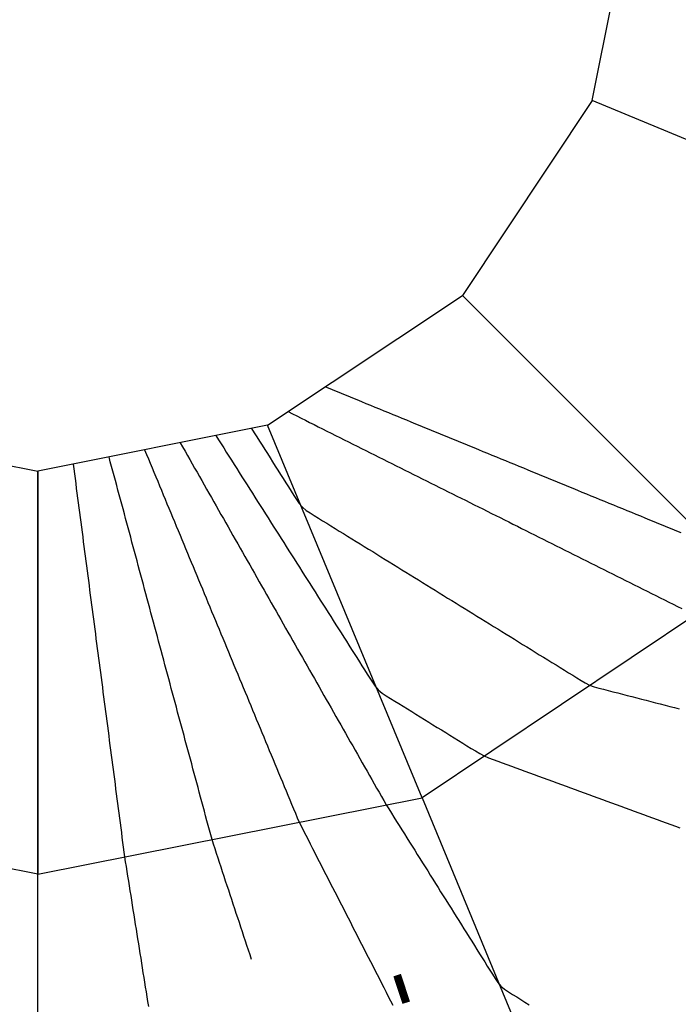
# Model space of a CAD drawing. Extents: x 255 to 364, y -222 to 21.
# Drawn here: x 301 to 303, y -17 to -15 of the extents above; entities that cross this region are included whole.
import ezdxf

# ---------------------------------------------------------------- set-up
doc = ezdxf.new("R2010")
doc.units = 0
doc.header["$MEASUREMENT"] = 0
doc.layers.get('0').update_dxf_attribs({"linetype": 'CONTINUOUS'})
doc.styles.add('BIGFONT', font='txt', dxfattribs={"width": 0.9, "height": 1})

msp = doc.modelspace()

# ---------------------------------------------------------------- linework, layer by layer
at = {"color": 7, "linetype": 'Continuous'}
for p, q in [((302.6714, -14.7281), (302.7664, -14.2531)), ((302.6714, -14.7281), (302.4031, -15.1314)), ((303.4414, -15.0464), (302.6714, -14.7281)), ((301.9997, -15.3998), (302.4031, -15.1314)), ((302.4031, -15.1314), (302.9914, -15.7198)), ((302.1196, -15.32), (302.1289, -15.3238)), ((302.1289, -15.3238), (302.1382, -15.3276)), ((302.1382, -15.3276), (302.1475, -15.3315)), ((302.1475, -15.3315), (302.1568, -15.3353)), ((302.1568, -15.3353), (302.1661, -15.3391)), ((302.1661, -15.3391), (302.1755, -15.3429)), ((302.1755, -15.3429), (302.1848, -15.3467)), ((302.1848, -15.3467), (302.1941, -15.3506)), ((302.1941, -15.3506), (302.2034, -15.3544)), ((302.2034, -15.3544), (302.2127, -15.3582)), ((302.2127, -15.3582), (302.222, -15.362)), ((302.222, -15.362), (302.2313, -15.3658)), ((302.2313, -15.3658), (302.2406, -15.3696)), ((302.2406, -15.3696), (302.2499, -15.3735)), ((302.0422, -15.3715), (302.0511, -15.376)), ((302.0511, -15.376), (302.0601, -15.3805)), ((302.0601, -15.3805), (302.069, -15.3849)), ((302.069, -15.3849), (302.078, -15.3894)), ((302.078, -15.3894), (302.0869, -15.3939)), ((302.2499, -15.3735), (302.2592, -15.3773)), ((302.2592, -15.3773), (302.2685, -15.3811)), ((302.2685, -15.3811), (302.2778, -15.3849)), ((302.2778, -15.3849), (302.2871, -15.3887)), ((302.2871, -15.3887), (302.2964, -15.3926)), ((301.0497, -15.3998), (301.5247, -15.4948)), ((301.9997, -15.3998), (301.5247, -15.4948)), ((301.9664, -15.4064), (301.9719, -15.415)), ((302.3197, -16.1698), (301.9997, -15.3998)), ((302.0869, -15.3939), (302.0959, -15.3984)), ((302.0959, -15.3984), (302.1048, -15.4028)), ((302.1048, -15.4028), (302.1138, -15.4073)), ((302.1138, -15.4073), (302.1227, -15.4118)), ((302.1227, -15.4118), (302.1317, -15.4163)), ((302.2964, -15.3926), (302.3058, -15.3964)), ((302.3058, -15.3964), (302.3151, -15.4002)), ((302.3151, -15.4002), (302.3244, -15.404)), ((302.3244, -15.404), (302.3337, -15.4078)), ((302.3337, -15.4078), (302.343, -15.4116)), ((302.343, -15.4116), (302.3523, -15.4155)), ((301.8928, -15.4211), (301.8982, -15.4296)), ((301.8982, -15.4296), (301.9036, -15.4381)), ((301.9719, -15.415), (301.9774, -15.4237)), ((301.9774, -15.4237), (301.9829, -15.4323)), ((301.9829, -15.4323), (301.9884, -15.441)), ((302.1317, -15.4163), (302.1406, -15.4207)), ((302.1406, -15.4207), (302.1496, -15.4252)), ((302.1496, -15.4252), (302.1585, -15.4297)), ((302.1585, -15.4297), (302.1675, -15.4341)), ((302.3523, -15.4155), (302.3616, -15.4193)), ((302.3616, -15.4193), (302.3709, -15.4231)), ((302.3709, -15.4231), (302.3802, -15.4269)), ((302.3802, -15.4269), (302.3895, -15.4307)), ((302.3895, -15.4307), (302.3988, -15.4346)), ((301.7455, -15.4506), (301.7494, -15.4599)), ((301.8192, -15.4359), (301.8241, -15.4446)), ((301.8241, -15.4446), (301.8291, -15.4533)), ((301.9036, -15.4381), (301.909, -15.4466)), ((301.909, -15.4466), (301.9144, -15.4551)), ((301.9884, -15.441), (301.9939, -15.4496)), ((301.9939, -15.4496), (301.9994, -15.4582)), ((302.1675, -15.4341), (302.1764, -15.4386)), ((302.1764, -15.4386), (302.1854, -15.4431)), ((302.1854, -15.4431), (302.1943, -15.4476)), ((302.1943, -15.4476), (302.2033, -15.452)), ((302.2033, -15.452), (302.2122, -15.4565)), ((302.3988, -15.4346), (302.4081, -15.4384)), ((302.4081, -15.4384), (302.4174, -15.4422)), ((302.4174, -15.4422), (302.4267, -15.446)), ((302.4267, -15.446), (302.4361, -15.4498)), ((302.4361, -15.4498), (302.4454, -15.4537)), ((301.6745, -15.4751), (301.6719, -15.4653)), ((301.7494, -15.4599), (301.7532, -15.4691)), ((301.7532, -15.4691), (301.7571, -15.4784)), ((301.8291, -15.4533), (301.834, -15.462)), ((301.834, -15.462), (301.839, -15.4707)), ((301.839, -15.4707), (301.844, -15.4794)), ((301.9144, -15.4551), (301.9198, -15.4636)), ((301.9198, -15.4636), (301.9252, -15.4721)), ((301.9252, -15.4721), (301.9306, -15.4806)), ((301.9994, -15.4582), (302.0049, -15.4669)), ((302.0049, -15.4669), (302.0103, -15.4755)), ((302.2122, -15.4565), (302.2212, -15.461)), ((302.2212, -15.461), (302.2301, -15.4655)), ((302.2301, -15.4655), (302.2391, -15.4699)), ((302.2391, -15.4699), (302.248, -15.4744)), ((302.4454, -15.4537), (302.4547, -15.4575)), ((302.4547, -15.4575), (302.464, -15.4613)), ((302.464, -15.4613), (302.4733, -15.4651)), ((302.4733, -15.4651), (302.4826, -15.4689)), ((302.4826, -15.4689), (302.4919, -15.4727)), ((302.4919, -15.4727), (302.5012, -15.4766)), ((301.5996, -15.4901), (301.5983, -15.48)), ((301.6009, -15.5001), (301.5996, -15.4901)), ((301.6772, -15.4849), (301.6745, -15.4751)), ((301.6798, -15.4946), (301.6772, -15.4849)), ((301.7571, -15.4784), (301.7609, -15.4877)), ((301.7609, -15.4877), (301.7648, -15.497)), ((301.844, -15.4794), (301.8489, -15.4881)), ((301.8489, -15.4881), (301.8539, -15.4968)), ((301.9306, -15.4806), (301.936, -15.4891)), ((301.936, -15.4891), (301.9414, -15.4976)), ((302.0103, -15.4755), (302.0158, -15.4841)), ((302.0158, -15.4841), (302.0213, -15.4928)), ((302.0213, -15.4928), (302.0268, -15.5014)), ((302.248, -15.4744), (302.257, -15.4789)), ((302.257, -15.4789), (302.2659, -15.4834)), ((302.2659, -15.4834), (302.2749, -15.4878)), ((302.2749, -15.4878), (302.2838, -15.4923)), ((302.2838, -15.4923), (302.2928, -15.4968)), ((302.5012, -15.4766), (302.5105, -15.4804)), ((302.5105, -15.4804), (302.5198, -15.4842)), ((302.5198, -15.4842), (302.5291, -15.488)), ((302.5291, -15.488), (302.5384, -15.4918)), ((302.5384, -15.4918), (302.5477, -15.4957)), ((301.5246, -15.5048), (301.5246, -15.4947)), ((301.5246, -15.5148), (301.5246, -15.5048)), ((301.5247, -15.4948), (301.5247, -16.3281)), ((301.6022, -15.5101), (301.6009, -15.5001)), ((301.6035, -15.5202), (301.6022, -15.5101)), ((301.6824, -15.5044), (301.6798, -15.4946)), ((301.6851, -15.5141), (301.6824, -15.5044)), ((301.7648, -15.497), (301.7686, -15.5062)), ((301.7686, -15.5062), (301.7725, -15.5155)), ((301.8539, -15.4968), (301.8588, -15.5055)), ((301.8588, -15.5055), (301.8638, -15.5142)), ((301.9414, -15.4976), (301.9468, -15.5061)), ((301.9468, -15.5061), (301.9522, -15.5146)), ((302.0268, -15.5014), (302.0323, -15.51)), ((302.0323, -15.51), (302.0378, -15.5187)), ((302.2928, -15.4968), (302.3017, -15.5012)), ((302.3017, -15.5012), (302.3107, -15.5057)), ((302.3107, -15.5057), (302.3197, -15.5102)), ((302.3197, -15.5102), (302.3286, -15.5147)), ((302.5477, -15.4957), (302.5571, -15.4995)), ((302.5571, -15.4995), (302.5664, -15.5033)), ((302.5664, -15.5033), (302.5757, -15.5071)), ((302.5757, -15.5071), (302.585, -15.5109)), ((302.585, -15.5109), (302.5943, -15.5147)), ((301.5246, -15.5249), (301.5246, -15.5148)), ((301.5246, -15.5349), (301.5246, -15.5249)), ((301.6048, -15.5302), (301.6035, -15.5202)), ((301.6062, -15.5402), (301.6048, -15.5302)), ((301.6877, -15.5239), (301.6851, -15.5141)), ((301.6903, -15.5337), (301.6877, -15.5239)), ((301.6929, -15.5434), (301.6903, -15.5337)), ((301.7725, -15.5155), (301.7763, -15.5248)), ((301.7763, -15.5248), (301.7802, -15.5341)), ((301.7802, -15.5341), (301.784, -15.5433)), ((301.8638, -15.5142), (301.8687, -15.5229)), ((301.8687, -15.5229), (301.8737, -15.5316)), ((301.8737, -15.5316), (301.8786, -15.5403)), ((301.9522, -15.5146), (301.9576, -15.5231)), ((301.9576, -15.5231), (301.963, -15.5316)), ((301.963, -15.5316), (301.9684, -15.5401)), ((302.0378, -15.5187), (302.0433, -15.5273)), ((302.0433, -15.5273), (302.0487, -15.5359)), ((302.3286, -15.5147), (302.3376, -15.5191)), ((302.3376, -15.5191), (302.3465, -15.5236)), ((302.3465, -15.5236), (302.3555, -15.5281)), ((302.3555, -15.5281), (302.3644, -15.5326)), ((302.3644, -15.5326), (302.3734, -15.537)), ((302.5943, -15.5147), (302.6036, -15.5186)), ((302.6036, -15.5186), (302.6129, -15.5224)), ((302.6129, -15.5224), (302.6222, -15.5262)), ((302.6222, -15.5262), (302.6315, -15.53)), ((302.6315, -15.53), (302.6408, -15.5338)), ((302.6408, -15.5338), (302.6501, -15.5377)), ((301.5246, -15.5449), (301.5246, -15.5349)), ((301.5246, -15.555), (301.5246, -15.5449)), ((301.6075, -15.5502), (301.6062, -15.5402)), ((301.6088, -15.5603), (301.6075, -15.5502)), ((301.6956, -15.5532), (301.6929, -15.5434)), ((301.6982, -15.563), (301.6956, -15.5532)), ((301.784, -15.5433), (301.7879, -15.5526)), ((301.7879, -15.5526), (301.7917, -15.5619)), ((301.8786, -15.5403), (301.8836, -15.549)), ((301.8836, -15.549), (301.8885, -15.5578)), ((301.9684, -15.5401), (301.9738, -15.5486)), ((301.9738, -15.5486), (301.9792, -15.5571)), ((302.0487, -15.5359), (302.0542, -15.5446)), ((302.0542, -15.5446), (302.0597, -15.5532)), ((302.0597, -15.5532), (302.0654, -15.5616)), ((302.3734, -15.537), (302.3823, -15.5415)), ((302.3823, -15.5415), (302.3913, -15.546)), ((302.3913, -15.546), (302.4002, -15.5505)), ((302.4002, -15.5505), (302.4092, -15.5549)), ((302.6501, -15.5377), (302.6594, -15.5415)), ((302.6594, -15.5415), (302.6687, -15.5453)), ((302.6687, -15.5453), (302.678, -15.5491)), ((302.678, -15.5491), (302.6874, -15.5529)), ((302.6874, -15.5529), (302.6967, -15.5568)), ((301.5246, -15.565), (301.5246, -15.555)), ((301.5246, -15.5751), (301.5246, -15.565)), ((301.6101, -15.5703), (301.6088, -15.5603)), ((301.6114, -15.5803), (301.6101, -15.5703)), ((301.7008, -15.5727), (301.6982, -15.563)), ((301.7035, -15.5825), (301.7008, -15.5727)), ((301.7917, -15.5619), (301.7956, -15.5712)), ((301.7956, -15.5712), (301.7994, -15.5805)), ((301.8885, -15.5578), (301.8935, -15.5665)), ((301.8935, -15.5665), (301.8985, -15.5752)), ((301.9792, -15.5571), (301.9846, -15.5656)), ((301.9846, -15.5656), (301.99, -15.5741)), ((301.99, -15.5741), (301.9954, -15.5826)), ((302.0654, -15.5616), (302.0719, -15.5692)), ((302.0719, -15.5692), (302.0795, -15.5756)), ((302.4092, -15.5549), (302.4181, -15.5594)), ((302.4181, -15.5594), (302.4271, -15.5639)), ((302.4271, -15.5639), (302.436, -15.5683)), ((302.436, -15.5683), (302.445, -15.5728)), ((302.445, -15.5728), (302.4539, -15.5773)), ((302.6967, -15.5568), (302.706, -15.5606)), ((302.706, -15.5606), (302.7153, -15.5644)), ((302.7153, -15.5644), (302.7246, -15.5682)), ((302.7246, -15.5682), (302.7339, -15.572)), ((302.7339, -15.572), (302.7432, -15.5758)), ((301.5246, -15.5851), (301.5246, -15.5751)), ((301.5246, -15.5951), (301.5246, -15.5851)), ((301.5246, -15.6052), (301.5246, -15.5951)), ((301.6127, -15.5903), (301.6114, -15.5803)), ((301.614, -15.6004), (301.6127, -15.5903)), ((301.7061, -15.5923), (301.7035, -15.5825)), ((301.7087, -15.602), (301.7061, -15.5923)), ((301.7994, -15.5805), (301.8033, -15.5897)), ((301.8033, -15.5897), (301.8071, -15.599)), ((301.8985, -15.5752), (301.9034, -15.5839)), ((301.9034, -15.5839), (301.9084, -15.5926)), ((301.9084, -15.5926), (301.9133, -15.6013)), ((301.9954, -15.5826), (302.0008, -15.5911)), ((302.0008, -15.5911), (302.0062, -15.5996)), ((302.0795, -15.5756), (302.0879, -15.5811)), ((302.0879, -15.5811), (302.0965, -15.5865)), ((302.0965, -15.5865), (302.1052, -15.5918)), ((302.1052, -15.5918), (302.1138, -15.5971)), ((302.4539, -15.5773), (302.4629, -15.5818)), ((302.4629, -15.5818), (302.4718, -15.5862)), ((302.4718, -15.5862), (302.4808, -15.5907)), ((302.4808, -15.5907), (302.4897, -15.5952)), ((302.4897, -15.5952), (302.4987, -15.5997)), ((302.7432, -15.5758), (302.7525, -15.5797)), ((302.7525, -15.5797), (302.7618, -15.5835)), ((302.7618, -15.5835), (302.7711, -15.5873)), ((302.7711, -15.5873), (302.7804, -15.5911)), ((302.7804, -15.5911), (302.7897, -15.5949)), ((302.7897, -15.5949), (302.799, -15.5988)), ((301.5246, -15.6152), (301.5246, -15.6052)), ((301.5246, -15.6253), (301.5246, -15.6152)), ((301.6153, -15.6104), (301.614, -15.6004)), ((301.6167, -15.6204), (301.6153, -15.6104)), ((301.7113, -15.6118), (301.7087, -15.602)), ((301.714, -15.6216), (301.7113, -15.6118)), ((301.8071, -15.599), (301.811, -15.6083)), ((301.811, -15.6083), (301.8148, -15.6176)), ((301.9133, -15.6013), (301.9183, -15.61)), ((301.9183, -15.61), (301.9232, -15.6187)), ((302.0062, -15.5996), (302.0116, -15.6081)), ((302.0116, -15.6081), (302.017, -15.6166)), ((302.1138, -15.5971), (302.1224, -15.6024)), ((302.1224, -15.6024), (302.131, -15.6078)), ((302.131, -15.6078), (302.1397, -15.6131)), ((302.1397, -15.6131), (302.1483, -15.6184)), ((302.4987, -15.5997), (302.5076, -15.6041)), ((302.5076, -15.6041), (302.5166, -15.6086)), ((302.5166, -15.6086), (302.5255, -15.6131)), ((302.5255, -15.6131), (302.5345, -15.6175)), ((302.799, -15.5988), (302.8084, -15.6026)), ((302.8084, -15.6026), (302.8177, -15.6064)), ((302.8177, -15.6064), (302.827, -15.6102)), ((302.827, -15.6102), (302.8363, -15.614)), ((302.8363, -15.614), (302.8456, -15.6178)), ((301.5246, -15.6353), (301.5246, -15.6253)), ((301.5246, -15.6453), (301.5246, -15.6353)), ((301.618, -15.6305), (301.6167, -15.6204)), ((301.6193, -15.6405), (301.618, -15.6305)), ((301.7166, -15.6313), (301.714, -15.6216)), ((301.7192, -15.6411), (301.7166, -15.6313)), ((301.8148, -15.6176), (301.8187, -15.6268)), ((301.8187, -15.6268), (301.8225, -15.6361)), ((301.9232, -15.6187), (301.9282, -15.6274)), ((301.9282, -15.6274), (301.9331, -15.6361)), ((302.017, -15.6166), (302.0224, -15.6251)), ((302.0224, -15.6251), (302.0278, -15.6336)), ((302.0278, -15.6336), (302.0332, -15.6421)), ((302.1483, -15.6184), (302.1569, -15.6237)), ((302.1569, -15.6237), (302.1655, -15.6291)), ((302.1655, -15.6291), (302.1741, -15.6344)), ((302.1741, -15.6344), (302.1828, -15.6397)), ((302.5345, -15.6175), (302.5434, -15.622)), ((302.5434, -15.622), (302.5524, -15.6265)), ((302.5524, -15.6265), (302.5613, -15.631)), ((302.5613, -15.631), (302.5703, -15.6354)), ((302.5703, -15.6354), (302.5792, -15.6399)), ((302.8456, -15.6178), (302.8549, -15.6217)), ((301.5246, -15.6554), (301.5246, -15.6453)), ((301.5246, -15.6654), (301.5246, -15.6554)), ((301.6206, -15.6505), (301.6193, -15.6405)), ((301.6219, -15.6605), (301.6206, -15.6505)), ((301.7219, -15.6509), (301.7192, -15.6411)), ((301.7245, -15.6606), (301.7219, -15.6509)), ((301.8225, -15.6361), (301.8264, -15.6454)), ((301.8264, -15.6454), (301.8302, -15.6547)), ((301.8302, -15.6547), (301.8341, -15.6639)), ((301.9331, -15.6361), (301.9381, -15.6448)), ((301.9381, -15.6448), (301.943, -15.6535)), ((301.943, -15.6535), (301.948, -15.6622)), ((302.0332, -15.6421), (302.0386, -15.6506)), ((302.0386, -15.6506), (302.044, -15.6591)), ((302.1828, -15.6397), (302.1914, -15.645)), ((302.1914, -15.645), (302.2, -15.6504)), ((302.2, -15.6504), (302.2086, -15.6557)), ((302.2086, -15.6557), (302.2173, -15.661)), ((302.5792, -15.6399), (302.5882, -15.6444)), ((302.5882, -15.6444), (302.5971, -15.6489)), ((302.5971, -15.6489), (302.6061, -15.6533)), ((302.6061, -15.6533), (302.615, -15.6578)), ((301.5246, -15.6754), (301.5246, -15.6654)), ((301.5246, -15.6855), (301.5246, -15.6754)), ((301.6232, -15.6706), (301.6219, -15.6605)), ((301.6245, -15.6806), (301.6232, -15.6706)), ((301.7271, -15.6704), (301.7245, -15.6606)), ((301.7297, -15.6802), (301.7271, -15.6704)), ((301.8341, -15.6639), (301.8379, -15.6732)), ((301.8379, -15.6732), (301.8418, -15.6825)), ((301.948, -15.6622), (301.9529, -15.6709)), ((301.9529, -15.6709), (301.9579, -15.6796)), ((302.044, -15.6591), (302.0494, -15.6676)), ((302.0494, -15.6676), (302.0548, -15.6761)), ((302.0548, -15.6761), (302.0602, -15.6846)), ((302.2173, -15.661), (302.2259, -15.6664)), ((302.2259, -15.6664), (302.2345, -15.6717)), ((302.2345, -15.6717), (302.2431, -15.677)), ((302.615, -15.6578), (302.624, -15.6623)), ((302.624, -15.6623), (302.6329, -15.6668)), ((302.6329, -15.6668), (302.6419, -15.6712)), ((302.6419, -15.6712), (302.6508, -15.6757)), ((302.6508, -15.6757), (302.6598, -15.6802)), ((301.5246, -15.6955), (301.5246, -15.6855)), ((301.5246, -15.7056), (301.5246, -15.6955)), ((301.6258, -15.6906), (301.6245, -15.6806)), ((301.6272, -15.7006), (301.6258, -15.6906)), ((301.7324, -15.6899), (301.7297, -15.6802)), ((301.735, -15.6997), (301.7324, -15.6899)), ((301.8418, -15.6825), (301.8456, -15.6918)), ((301.8456, -15.6918), (301.8495, -15.701)), ((301.9579, -15.6796), (301.9629, -15.6883)), ((301.9629, -15.6883), (301.9678, -15.697)), ((301.9678, -15.697), (301.9728, -15.7058)), ((302.0602, -15.6846), (302.0656, -15.6931)), ((302.0656, -15.6931), (302.071, -15.7016)), ((302.2431, -15.677), (302.2517, -15.6823)), ((302.2517, -15.6823), (302.2604, -15.6877)), ((302.2604, -15.6877), (302.269, -15.693)), ((302.269, -15.693), (302.2776, -15.6983)), ((302.6598, -15.6802), (302.6687, -15.6846)), ((302.6687, -15.6846), (302.6777, -15.6891)), ((302.6777, -15.6891), (302.6866, -15.6936)), ((302.6866, -15.6936), (302.6956, -15.6981)), ((301.5246, -15.7156), (301.5246, -15.7056)), ((301.5246, -15.7256), (301.5246, -15.7156)), ((301.6285, -15.7107), (301.6272, -15.7006)), ((301.6298, -15.7207), (301.6285, -15.7107)), ((301.7376, -15.7095), (301.735, -15.6997)), ((301.7403, -15.7192), (301.7376, -15.7095)), ((301.8495, -15.701), (301.8533, -15.7103)), ((301.8533, -15.7103), (301.8572, -15.7196)), ((301.9728, -15.7058), (301.9777, -15.7145)), ((301.9777, -15.7145), (301.9827, -15.7232)), ((302.071, -15.7016), (302.0764, -15.7101)), ((302.0764, -15.7101), (302.0818, -15.7186)), ((302.2776, -15.6983), (302.2862, -15.7036)), ((302.2862, -15.7036), (302.2949, -15.709)), ((302.2949, -15.709), (302.3035, -15.7143)), ((302.3035, -15.7143), (302.3121, -15.7196)), ((302.6956, -15.6981), (302.7045, -15.7025)), ((302.7045, -15.7025), (302.7135, -15.707)), ((302.7135, -15.707), (302.7224, -15.7115)), ((302.7224, -15.7115), (302.7314, -15.716)), ((302.7314, -15.716), (302.7404, -15.7204)), ((301.5246, -15.7357), (301.5246, -15.7256)), ((301.5246, -15.7457), (301.5246, -15.7357)), ((301.6311, -15.7307), (301.6298, -15.7207)), ((301.6324, -15.7408), (301.6311, -15.7307)), ((301.7429, -15.729), (301.7403, -15.7192)), ((301.7455, -15.7388), (301.7429, -15.729)), ((301.8572, -15.7196), (301.861, -15.7289)), ((301.861, -15.7289), (301.8649, -15.7381)), ((301.9827, -15.7232), (301.9876, -15.7319)), ((301.9876, -15.7319), (301.9926, -15.7406)), ((302.0818, -15.7186), (302.0872, -15.7271)), ((302.0872, -15.7271), (302.0926, -15.7356)), ((302.0926, -15.7356), (302.098, -15.7441)), ((302.3121, -15.7196), (302.3207, -15.725)), ((302.9914, -15.7198), (302.3197, -16.1698)), ((302.3207, -15.725), (302.3293, -15.7303)), ((302.3293, -15.7303), (302.338, -15.7356)), ((302.338, -15.7356), (302.3466, -15.7409)), ((302.7404, -15.7204), (302.7493, -15.7249)), ((302.7493, -15.7249), (302.7583, -15.7294)), ((302.7583, -15.7294), (302.7672, -15.7339)), ((302.7672, -15.7339), (302.7762, -15.7383)), ((301.5246, -15.7558), (301.5246, -15.7457)), ((301.5246, -15.7658), (301.5246, -15.7558)), ((301.6337, -15.7508), (301.6324, -15.7408)), ((301.635, -15.7608), (301.6337, -15.7508)), ((301.7481, -15.7485), (301.7455, -15.7388)), ((301.7508, -15.7583), (301.7481, -15.7485)), ((301.8649, -15.7381), (301.8687, -15.7474)), ((301.8687, -15.7474), (301.8726, -15.7567)), ((301.8726, -15.7567), (301.8764, -15.766)), ((301.9926, -15.7406), (301.9975, -15.7493)), ((301.9975, -15.7493), (302.0025, -15.758)), ((302.0025, -15.758), (302.0074, -15.7667)), ((302.098, -15.7441), (302.1034, -15.7526)), ((302.1034, -15.7526), (302.1088, -15.7612)), ((302.3466, -15.7409), (302.3552, -15.7463)), ((302.3552, -15.7463), (302.3638, -15.7516)), ((302.3638, -15.7516), (302.3724, -15.7569)), ((302.3724, -15.7569), (302.3811, -15.7622)), ((302.7762, -15.7383), (302.7851, -15.7428)), ((302.7851, -15.7428), (302.7941, -15.7473)), ((302.7941, -15.7473), (302.803, -15.7517)), ((302.803, -15.7517), (302.812, -15.7562)), ((302.812, -15.7562), (302.8209, -15.7607)), ((301.5245, -15.7859), (301.5246, -15.7758)), ((301.5246, -15.7758), (301.5246, -15.7658)), ((301.6363, -15.7708), (301.635, -15.7608)), ((301.6377, -15.7809), (301.6363, -15.7708)), ((301.7534, -15.7681), (301.7508, -15.7583)), ((301.756, -15.7778), (301.7534, -15.7681)), ((301.7586, -15.7876), (301.756, -15.7778)), ((301.8764, -15.766), (301.8803, -15.7752)), ((301.8803, -15.7752), (301.8841, -15.7845)), ((302.0074, -15.7667), (302.0124, -15.7754)), ((302.0124, -15.7754), (302.0174, -15.7841)), ((302.1088, -15.7612), (302.1142, -15.7697)), ((302.1142, -15.7697), (302.1196, -15.7782)), ((302.1196, -15.7782), (302.125, -15.7867)), ((302.3811, -15.7622), (302.3897, -15.7676)), ((302.3897, -15.7676), (302.3983, -15.7729)), ((302.3983, -15.7729), (302.4069, -15.7782)), ((302.4069, -15.7782), (302.4156, -15.7836)), ((302.8209, -15.7607), (302.8299, -15.7652)), ((302.8299, -15.7652), (302.8388, -15.7696)), ((302.8388, -15.7696), (302.8478, -15.7741)), ((302.8478, -15.7741), (302.8567, -15.7786)), ((301.5245, -15.7959), (301.5245, -15.7859)), ((301.5245, -15.806), (301.5245, -15.7959)), ((301.639, -15.7909), (301.6377, -15.7809)), ((301.6403, -15.8009), (301.639, -15.7909)), ((301.7613, -15.7974), (301.7586, -15.7876)), ((301.7639, -15.8071), (301.7613, -15.7974)), ((301.8841, -15.7845), (301.888, -15.7938)), ((301.888, -15.7938), (301.8918, -15.8031)), ((302.0174, -15.7841), (302.0223, -15.7928)), ((302.0223, -15.7928), (302.0273, -15.8015)), ((302.125, -15.7867), (302.1304, -15.7952)), ((302.1304, -15.7952), (302.1358, -15.8037)), ((302.4156, -15.7836), (302.4242, -15.7889)), ((302.4242, -15.7889), (302.4328, -15.7942)), ((302.4328, -15.7942), (302.4414, -15.7995)), ((301.5245, -15.816), (301.5245, -15.806)), ((301.5245, -15.826), (301.5245, -15.816)), ((301.6416, -15.811), (301.6403, -15.8009)), ((301.6429, -15.821), (301.6416, -15.811)), ((301.7665, -15.8169), (301.7639, -15.8071)), ((301.7692, -15.8267), (301.7665, -15.8169)), ((301.8918, -15.8031), (301.8957, -15.8123)), ((301.8957, -15.8123), (301.8995, -15.8216)), ((302.0273, -15.8015), (302.0322, -15.8102)), ((302.0322, -15.8102), (302.0372, -15.8189)), ((302.0372, -15.8189), (302.0421, -15.8276)), ((302.1358, -15.8037), (302.1412, -15.8122)), ((302.1412, -15.8122), (302.1466, -15.8207)), ((302.4414, -15.7995), (302.45, -15.8049)), ((302.45, -15.8049), (302.4587, -15.8102)), ((302.4587, -15.8102), (302.4673, -15.8155)), ((302.4673, -15.8155), (302.4759, -15.8208)), ((301.5245, -15.8361), (301.5245, -15.826)), ((301.5245, -15.8461), (301.5245, -15.8361)), ((301.6442, -15.831), (301.6429, -15.821)), ((301.6455, -15.841), (301.6442, -15.831)), ((301.7718, -15.8364), (301.7692, -15.8267)), ((301.7744, -15.8462), (301.7718, -15.8364)), ((301.8995, -15.8216), (301.9034, -15.8309)), ((301.9034, -15.8309), (301.9072, -15.8402)), ((302.0421, -15.8276), (302.0471, -15.8363)), ((302.0471, -15.8363), (302.052, -15.8451)), ((302.1466, -15.8207), (302.152, -15.8292)), ((302.152, -15.8292), (302.1574, -15.8377)), ((302.1574, -15.8377), (302.1628, -15.8462)), ((302.4759, -15.8208), (302.4845, -15.8262)), ((302.4845, -15.8262), (302.4932, -15.8315)), ((302.4932, -15.8315), (302.5018, -15.8368)), ((302.5018, -15.8368), (302.5104, -15.8422)), ((301.5245, -15.8562), (301.5245, -15.8461)), ((301.5245, -15.8662), (301.5245, -15.8562)), ((301.6468, -15.8511), (301.6455, -15.841)), ((301.6482, -15.8611), (301.6468, -15.8511)), ((301.777, -15.856), (301.7744, -15.8462)), ((301.7797, -15.8657), (301.777, -15.856)), ((301.9072, -15.8402), (301.9111, -15.8495)), ((301.9111, -15.8495), (301.9149, -15.8587)), ((301.9149, -15.8587), (301.9188, -15.868)), ((302.052, -15.8451), (302.057, -15.8538)), ((302.057, -15.8538), (302.0619, -15.8625)), ((302.1628, -15.8462), (302.1682, -15.8547)), ((302.1682, -15.8547), (302.1736, -15.8632)), ((302.5104, -15.8422), (302.519, -15.8475)), ((302.519, -15.8475), (302.5276, -15.8528)), ((302.5276, -15.8528), (302.5363, -15.8581)), ((302.5363, -15.8581), (302.5449, -15.8635)), ((301.5245, -15.8762), (301.5245, -15.8662)), ((301.5245, -15.8863), (301.5245, -15.8762)), ((301.6495, -15.8711), (301.6482, -15.8611)), ((301.6508, -15.8811), (301.6495, -15.8711)), ((301.7823, -15.8755), (301.7797, -15.8657)), ((301.7849, -15.8853), (301.7823, -15.8755)), ((301.9188, -15.868), (301.9226, -15.8773)), ((301.9226, -15.8773), (301.9265, -15.8866)), ((302.0619, -15.8625), (302.0669, -15.8712)), ((302.0669, -15.8712), (302.0719, -15.8799)), ((302.0719, -15.8799), (302.0768, -15.8886)), ((302.1736, -15.8632), (302.179, -15.8717)), ((302.179, -15.8717), (302.1844, -15.8802)), ((302.1844, -15.8802), (302.1898, -15.8887)), ((302.5449, -15.8635), (302.5535, -15.8688)), ((302.5535, -15.8688), (302.5621, -15.8741)), ((302.5621, -15.8741), (302.5708, -15.8794)), ((302.5708, -15.8794), (302.5794, -15.8848)), ((301.5245, -15.8963), (301.5245, -15.8863)), ((301.5245, -15.9064), (301.5245, -15.8963)), ((301.6521, -15.8912), (301.6508, -15.8811)), ((301.6534, -15.9012), (301.6521, -15.8912)), ((301.7876, -15.895), (301.7849, -15.8853)), ((301.7902, -15.9048), (301.7876, -15.895)), ((301.9265, -15.8866), (301.9303, -15.8958)), ((301.9303, -15.8958), (301.9342, -15.9051)), ((302.0768, -15.8886), (302.0818, -15.8973)), ((302.0818, -15.8973), (302.0867, -15.906)), ((302.1898, -15.8887), (302.1952, -15.8972)), ((302.1952, -15.8972), (302.2006, -15.9057)), ((302.5794, -15.8848), (302.588, -15.8901)), ((302.588, -15.8901), (302.5966, -15.8954)), ((302.5966, -15.8954), (302.6052, -15.9007)), ((301.5245, -15.9164), (301.5245, -15.9064)), ((301.5245, -15.9264), (301.5245, -15.9164)), ((301.6547, -15.9112), (301.6534, -15.9012)), ((301.656, -15.9213), (301.6547, -15.9112)), ((301.7928, -15.9146), (301.7902, -15.9048)), ((301.7954, -15.9243), (301.7928, -15.9146)), ((301.9342, -15.9051), (301.938, -15.9144)), ((301.938, -15.9144), (301.9419, -15.9237)), ((302.0867, -15.906), (302.0917, -15.9147)), ((302.0917, -15.9147), (302.0966, -15.9234)), ((302.2006, -15.9057), (302.206, -15.9142)), ((302.206, -15.9142), (302.2114, -15.9227)), ((302.6052, -15.9007), (302.6139, -15.9061)), ((302.6139, -15.9061), (302.6225, -15.9114)), ((302.6225, -15.9114), (302.6311, -15.9167)), ((302.6311, -15.9167), (302.6397, -15.9221)), ((301.5245, -15.9365), (301.5245, -15.9264)), ((301.5245, -15.9465), (301.5245, -15.9365)), ((301.6573, -15.9313), (301.656, -15.9213)), ((301.6587, -15.9413), (301.6573, -15.9313)), ((301.66, -15.9513), (301.6587, -15.9413)), ((301.7981, -15.9341), (301.7954, -15.9243)), ((301.8007, -15.9439), (301.7981, -15.9341)), ((301.9419, -15.9237), (301.9457, -15.9329)), ((301.9457, -15.9329), (301.9496, -15.9422)), ((302.0966, -15.9234), (302.1016, -15.9321)), ((302.1016, -15.9321), (302.1065, -15.9408)), ((302.1065, -15.9408), (302.1115, -15.9495)), ((302.2114, -15.9227), (302.2168, -15.9312)), ((302.2168, -15.9312), (302.2225, -15.9395)), ((302.2225, -15.9395), (302.2289, -15.947)), ((302.6397, -15.9221), (302.6484, -15.9274)), ((302.6484, -15.9274), (302.657, -15.9325)), ((302.657, -15.9325), (302.666, -15.937)), ((302.666, -15.937), (302.6755, -15.9404)), ((302.6755, -15.9404), (302.6852, -15.9431)), ((301.5245, -15.9566), (301.5245, -15.9465)), ((301.5245, -15.9666), (301.5245, -15.9566)), ((301.6613, -15.9614), (301.66, -15.9513)), ((301.6626, -15.9714), (301.6613, -15.9614)), ((301.8033, -15.9536), (301.8007, -15.9439)), ((301.806, -15.9634), (301.8033, -15.9536)), ((301.9496, -15.9422), (301.9534, -15.9515)), ((301.9534, -15.9515), (301.9573, -15.9608)), ((301.9573, -15.9608), (301.9611, -15.97)), ((302.1115, -15.9495), (302.1164, -15.9582)), ((302.1164, -15.9582), (302.1214, -15.9669)), ((302.2289, -15.947), (302.2367, -15.9534)), ((302.2367, -15.9534), (302.2452, -15.959)), ((302.2452, -15.959), (302.254, -15.9645)), ((302.6852, -15.9431), (302.695, -15.9456)), ((302.695, -15.9456), (302.7047, -15.9482)), ((302.7047, -15.9482), (302.7145, -15.9507)), ((302.7145, -15.9507), (302.7243, -15.9532)), ((302.7243, -15.9532), (302.7341, -15.9558)), ((302.7341, -15.9558), (302.7439, -15.9583)), ((302.7439, -15.9583), (302.7537, -15.9608)), ((302.7537, -15.9608), (302.7635, -15.9634)), ((301.5245, -15.9766), (301.5245, -15.9666)), ((301.5245, -15.9867), (301.5245, -15.9766)), ((301.6639, -15.9814), (301.6626, -15.9714)), ((301.6652, -15.9914), (301.6639, -15.9814)), ((301.8086, -15.9732), (301.806, -15.9634)), ((301.8112, -15.9829), (301.8086, -15.9732)), ((301.9611, -15.97), (301.965, -15.9793)), ((301.965, -15.9793), (301.9688, -15.9886)), ((302.1214, -15.9669), (302.1263, -15.9756)), ((302.1263, -15.9756), (302.1313, -15.9843)), ((302.254, -15.9645), (302.2628, -15.9699)), ((302.2628, -15.9699), (302.2716, -15.9753)), ((302.2716, -15.9753), (302.2804, -15.9808)), ((302.2804, -15.9808), (302.2892, -15.9862)), ((302.7635, -15.9634), (302.7733, -15.9659)), ((302.7733, -15.9659), (302.783, -15.9684)), ((302.783, -15.9684), (302.7928, -15.971)), ((302.7928, -15.971), (302.8026, -15.9735)), ((302.8026, -15.9735), (302.8124, -15.976)), ((302.8124, -15.976), (302.8222, -15.9786)), ((302.8222, -15.9786), (302.832, -15.9811)), ((302.832, -15.9811), (302.8418, -15.9836)), ((301.5245, -15.9967), (301.5245, -15.9867)), ((301.5245, -16.0068), (301.5245, -15.9967)), ((301.6665, -16.0015), (301.6652, -15.9914)), ((301.6678, -16.0115), (301.6665, -16.0015)), ((301.8138, -15.9927), (301.8112, -15.9829)), ((301.8165, -16.0025), (301.8138, -15.9927)), ((301.8191, -16.0122), (301.8165, -16.0025)), ((301.9688, -15.9886), (301.9726, -15.9979)), ((301.9726, -15.9979), (301.9765, -16.0071)), ((302.1313, -15.9843), (302.1363, -15.9931)), ((302.1363, -15.9931), (302.1412, -16.0018)), ((302.1412, -16.0018), (302.1462, -16.0105)), ((302.2892, -15.9862), (302.298, -15.9916)), ((302.298, -15.9916), (302.3068, -15.9971)), ((302.3068, -15.9971), (302.3156, -16.0025)), ((302.3156, -16.0025), (302.3244, -16.008)), ((302.8418, -15.9836), (302.8516, -15.9862)), ((301.5245, -16.0168), (301.5245, -16.0068)), ((301.5245, -16.0268), (301.5245, -16.0168)), ((301.6691, -16.0215), (301.6678, -16.0115)), ((301.6705, -16.0316), (301.6691, -16.0215)), ((301.8217, -16.022), (301.8191, -16.0122)), ((301.8244, -16.0318), (301.8217, -16.022)), ((301.9765, -16.0071), (301.9803, -16.0164)), ((301.9803, -16.0164), (301.9842, -16.0257)), ((302.1462, -16.0105), (302.1511, -16.0192)), ((302.1511, -16.0192), (302.1561, -16.0279)), ((302.3244, -16.008), (302.3332, -16.0134)), ((302.3332, -16.0134), (302.342, -16.0188)), ((302.342, -16.0188), (302.3508, -16.0243)), ((301.5245, -16.0369), (301.5245, -16.0268)), ((301.5245, -16.0469), (301.5245, -16.0369)), ((301.6718, -16.0416), (301.6705, -16.0316)), ((301.6731, -16.0516), (301.6718, -16.0416)), ((301.827, -16.0415), (301.8244, -16.0318)), ((301.8296, -16.0513), (301.827, -16.0415)), ((301.9842, -16.0257), (301.988, -16.035)), ((301.988, -16.035), (301.9919, -16.0442)), ((302.1561, -16.0279), (302.161, -16.0366)), ((302.161, -16.0366), (302.166, -16.0453)), ((302.3508, -16.0243), (302.3596, -16.0297)), ((302.3596, -16.0297), (302.3684, -16.0351)), ((302.3684, -16.0351), (302.3772, -16.0406)), ((302.3772, -16.0406), (302.386, -16.046)), ((301.5244, -16.067), (301.5245, -16.0569)), ((301.5245, -16.0569), (301.5245, -16.0469)), ((301.6744, -16.0616), (301.6731, -16.0516)), ((301.6757, -16.0717), (301.6744, -16.0616)), ((301.8322, -16.0611), (301.8296, -16.0513)), ((301.8349, -16.0708), (301.8322, -16.0611)), ((301.9919, -16.0442), (301.9957, -16.0535)), ((301.9957, -16.0535), (301.9996, -16.0628)), ((301.9996, -16.0628), (302.0034, -16.0721)), ((302.166, -16.0453), (302.1709, -16.054)), ((302.1709, -16.054), (302.1759, -16.0627)), ((302.1759, -16.0627), (302.1808, -16.0714)), ((302.386, -16.046), (302.3948, -16.0515)), ((302.3948, -16.0515), (302.4036, -16.0569)), ((302.4036, -16.0569), (302.4124, -16.0623)), ((302.4124, -16.0623), (302.4212, -16.0678)), ((301.5244, -16.077), (301.5244, -16.067)), ((301.5244, -16.0871), (301.5244, -16.077)), ((301.677, -16.0817), (301.6757, -16.0717)), ((301.6783, -16.0917), (301.677, -16.0817)), ((301.8375, -16.0806), (301.8349, -16.0708)), ((301.8401, -16.0904), (301.8375, -16.0806)), ((302.0034, -16.0721), (302.0073, -16.0813)), ((302.0073, -16.0813), (302.0111, -16.0906)), ((302.1808, -16.0714), (302.1858, -16.0801)), ((302.1858, -16.0801), (302.1908, -16.0888)), ((302.4212, -16.0678), (302.43, -16.0732)), ((302.43, -16.0732), (302.4389, -16.0785)), ((302.4389, -16.0785), (302.4479, -16.0833)), ((302.4479, -16.0833), (302.4571, -16.0874)), ((301.5244, -16.0971), (301.5244, -16.0871)), ((301.5244, -16.1071), (301.5244, -16.0971)), ((301.6796, -16.1017), (301.6783, -16.0917)), ((301.681, -16.1118), (301.6796, -16.1017)), ((301.8428, -16.1001), (301.8401, -16.0904)), ((301.8454, -16.1099), (301.8428, -16.1001)), ((302.0111, -16.0906), (302.015, -16.0999)), ((302.015, -16.0999), (302.0188, -16.1092)), ((302.1908, -16.0888), (302.1957, -16.0975)), ((302.1957, -16.0975), (302.2007, -16.1062)), ((302.4571, -16.0874), (302.4665, -16.0909)), ((302.4665, -16.0909), (302.4759, -16.0944)), ((302.4759, -16.0944), (302.4853, -16.0978)), ((302.4853, -16.0978), (302.4947, -16.1013)), ((302.4947, -16.1013), (302.5042, -16.1047)), ((301.5244, -16.1172), (301.5244, -16.1071)), ((301.5244, -16.1272), (301.5244, -16.1172)), ((301.6823, -16.1218), (301.681, -16.1118)), ((301.6836, -16.1318), (301.6823, -16.1218)), ((301.848, -16.1196), (301.8454, -16.1099)), ((301.8506, -16.1294), (301.848, -16.1196)), ((302.0188, -16.1092), (302.0227, -16.1184)), ((302.0227, -16.1184), (302.0265, -16.1277)), ((302.2007, -16.1062), (302.2056, -16.1149)), ((302.2056, -16.1149), (302.2106, -16.1236)), ((302.2106, -16.1236), (302.2155, -16.1324)), ((302.5042, -16.1047), (302.5136, -16.1081)), ((302.5136, -16.1081), (302.523, -16.1116)), ((302.523, -16.1116), (302.5324, -16.115)), ((302.5324, -16.115), (302.5419, -16.1184)), ((302.5419, -16.1184), (302.5513, -16.1219)), ((302.5513, -16.1219), (302.5607, -16.1253)), ((301.5244, -16.1373), (301.5244, -16.1272)), ((301.5244, -16.1473), (301.5244, -16.1373)), ((301.6849, -16.1419), (301.6836, -16.1318)), ((301.6862, -16.1519), (301.6849, -16.1419)), ((301.8533, -16.1392), (301.8506, -16.1294)), ((301.8559, -16.1489), (301.8533, -16.1392)), ((302.0265, -16.1277), (302.0304, -16.137)), ((302.0304, -16.137), (302.0342, -16.1463)), ((302.2155, -16.1324), (302.2205, -16.1411)), ((302.2205, -16.1411), (302.2254, -16.1498)), ((302.5607, -16.1253), (302.5701, -16.1288)), ((302.5701, -16.1288), (302.5796, -16.1322)), ((302.5796, -16.1322), (302.589, -16.1356)), ((302.589, -16.1356), (302.5984, -16.1391)), ((302.5984, -16.1391), (302.6078, -16.1425)), ((302.6078, -16.1425), (302.6173, -16.1459)), ((301.5244, -16.1573), (301.5244, -16.1473)), ((301.5244, -16.1674), (301.5244, -16.1573)), ((301.6875, -16.1619), (301.6862, -16.1519)), ((301.6888, -16.1719), (301.6875, -16.1619)), ((301.8585, -16.1587), (301.8559, -16.1489)), ((301.8612, -16.1685), (301.8585, -16.1587)), ((302.0342, -16.1463), (302.0381, -16.1556)), ((302.0381, -16.1556), (302.0419, -16.1648)), ((302.0419, -16.1648), (302.0458, -16.1741)), ((302.2254, -16.1498), (302.2304, -16.1585)), ((302.2304, -16.1585), (302.2353, -16.1672)), ((302.6173, -16.1459), (302.6267, -16.1494)), ((302.6267, -16.1494), (302.6361, -16.1528)), ((302.6361, -16.1528), (302.6455, -16.1562)), ((302.6455, -16.1562), (302.655, -16.1597)), ((302.655, -16.1597), (302.6644, -16.1631)), ((302.6644, -16.1631), (302.6738, -16.1666)), ((301.5247, -16.3281), (300.7314, -16.1698)), ((301.5244, -16.1774), (301.5244, -16.1674)), ((301.5244, -16.1875), (301.5244, -16.1774)), ((301.5247, -16.3281), (302.3197, -16.1698)), ((301.6901, -16.182), (301.6888, -16.1719)), ((301.6915, -16.192), (301.6901, -16.182)), ((301.8638, -16.1782), (301.8612, -16.1685)), ((301.8664, -16.188), (301.8638, -16.1782)), ((302.0458, -16.1741), (302.0496, -16.1834)), ((302.0496, -16.1834), (302.0535, -16.1927)), ((302.2353, -16.1672), (302.2403, -16.1759)), ((302.2403, -16.1759), (302.2454, -16.1845)), ((302.2454, -16.1845), (302.2506, -16.1931)), ((302.3197, -16.1698), (302.6381, -16.9398)), ((302.6738, -16.1666), (302.6832, -16.17)), ((302.6832, -16.17), (302.6927, -16.1734)), ((302.6927, -16.1734), (302.7021, -16.1769)), ((302.7021, -16.1769), (302.7115, -16.1803)), ((302.7115, -16.1803), (302.7209, -16.1837)), ((302.7209, -16.1837), (302.7304, -16.1872)), ((301.5244, -16.1975), (301.5244, -16.1875)), ((301.5244, -16.2075), (301.5244, -16.1975)), ((301.6928, -16.202), (301.6915, -16.192)), ((301.6941, -16.212), (301.6928, -16.202)), ((301.869, -16.1978), (301.8664, -16.188)), ((301.8717, -16.2075), (301.869, -16.1978)), ((302.0535, -16.1927), (302.0573, -16.2019)), ((302.0573, -16.2019), (302.0612, -16.2112)), ((302.2506, -16.1931), (302.256, -16.2017)), ((302.256, -16.2017), (302.2613, -16.2102)), ((302.7304, -16.1872), (302.7398, -16.1906)), ((302.7398, -16.1906), (302.7492, -16.1941)), ((302.7492, -16.1941), (302.7586, -16.1975)), ((302.7586, -16.1975), (302.7681, -16.2009)), ((302.7681, -16.2009), (302.7775, -16.2044)), ((302.7775, -16.2044), (302.7869, -16.2078)), ((301.5244, -16.2176), (301.5244, -16.2075)), ((301.5244, -16.2276), (301.5244, -16.2176)), ((301.6954, -16.2221), (301.6941, -16.212)), ((301.6967, -16.2321), (301.6954, -16.2221)), ((301.8743, -16.2173), (301.8717, -16.2075)), ((301.8769, -16.2271), (301.8743, -16.2173)), ((302.0612, -16.2112), (302.0653, -16.2204)), ((302.0653, -16.2204), (302.0697, -16.2295)), ((302.2613, -16.2102), (302.2667, -16.2188)), ((302.2667, -16.2188), (302.2721, -16.2273)), ((302.7869, -16.2078), (302.7963, -16.2112)), ((302.7963, -16.2112), (302.8058, -16.2147)), ((302.8058, -16.2147), (302.8152, -16.2181)), ((302.8152, -16.2181), (302.8246, -16.2216)), ((302.8246, -16.2216), (302.834, -16.225)), ((302.834, -16.225), (302.8435, -16.2284)), ((301.5244, -16.2377), (301.5244, -16.2276)), ((301.5244, -16.2477), (301.5244, -16.2377)), ((301.698, -16.2421), (301.6967, -16.2321)), ((301.6993, -16.2522), (301.698, -16.2421)), ((301.8795, -16.2368), (301.8769, -16.2271)), ((301.8822, -16.2466), (301.8795, -16.2368)), ((301.885, -16.2563), (301.8822, -16.2466)), ((302.0697, -16.2295), (302.0743, -16.2385)), ((302.0743, -16.2385), (302.0789, -16.2475)), ((302.2721, -16.2273), (302.2774, -16.2359)), ((302.2774, -16.2359), (302.2828, -16.2444)), ((302.2828, -16.2444), (302.2882, -16.253)), ((302.8435, -16.2284), (302.8529, -16.2319)), ((301.5244, -16.2577), (301.5244, -16.2477)), ((301.5244, -16.2678), (301.5244, -16.2577)), ((301.7006, -16.2622), (301.6993, -16.2522)), ((301.702, -16.2722), (301.7006, -16.2622)), ((301.888, -16.2659), (301.885, -16.2563)), ((301.8911, -16.2754), (301.888, -16.2659)), ((302.0789, -16.2475), (302.0835, -16.2565)), ((302.0835, -16.2565), (302.0881, -16.2655)), ((302.0881, -16.2655), (302.0927, -16.2745)), ((302.2882, -16.253), (302.2935, -16.2615)), ((302.2935, -16.2615), (302.2989, -16.2701)), ((301.5244, -16.2778), (301.5244, -16.2678)), ((301.5244, -16.2879), (301.5244, -16.2778)), ((301.7033, -16.2822), (301.702, -16.2722)), ((301.7047, -16.2922), (301.7033, -16.2822)), ((301.8943, -16.285), (301.8911, -16.2754)), ((301.8974, -16.2945), (301.8943, -16.285)), ((302.0927, -16.2745), (302.0973, -16.2835)), ((302.0973, -16.2835), (302.1019, -16.2925)), ((302.2989, -16.2701), (302.3043, -16.2786)), ((302.3043, -16.2786), (302.3096, -16.2871)), ((302.3096, -16.2871), (302.315, -16.2957)), ((301.5244, -16.2979), (301.5244, -16.2879)), ((301.5244, -16.3079), (301.5244, -16.2979)), ((301.7062, -16.3022), (301.7047, -16.2922)), ((301.7078, -16.3122), (301.7062, -16.3022)), ((301.9005, -16.3041), (301.8974, -16.2945)), ((301.9037, -16.3136), (301.9005, -16.3041)), ((302.1019, -16.2925), (302.1066, -16.3015)), ((302.1066, -16.3015), (302.1112, -16.3105)), ((302.315, -16.2957), (302.3204, -16.3042)), ((302.3204, -16.3042), (302.3257, -16.3128)), ((301.5244, -16.318), (301.5244, -16.3079)), ((301.5244, -16.328), (301.5244, -16.318)), ((301.5244, -16.3381), (301.5244, -16.328)), ((301.5247, -17.1614), (301.5247, -16.3281)), ((301.7094, -16.3222), (301.7078, -16.3122)), ((301.7109, -16.3322), (301.7094, -16.3222)), ((301.9068, -16.3231), (301.9037, -16.3136)), ((301.91, -16.3327), (301.9068, -16.3231)), ((302.1112, -16.3105), (302.1158, -16.3195)), ((302.1158, -16.3195), (302.1204, -16.3285)), ((302.3257, -16.3128), (302.3311, -16.3213)), ((302.3311, -16.3213), (302.3365, -16.3299)), ((301.5243, -16.3481), (301.5244, -16.3381)), ((301.5243, -16.3581), (301.5243, -16.3481)), ((301.7125, -16.3421), (301.7109, -16.3322)), ((301.7141, -16.3521), (301.7125, -16.3421)), ((301.9131, -16.3422), (301.91, -16.3327)), ((301.9163, -16.3517), (301.9131, -16.3422)), ((302.1204, -16.3285), (302.125, -16.3375)), ((302.125, -16.3375), (302.1296, -16.3465)), ((302.1296, -16.3465), (302.1342, -16.3555)), ((302.3365, -16.3299), (302.3418, -16.3384)), ((302.3418, -16.3384), (302.3472, -16.347)), ((302.3472, -16.347), (302.3526, -16.3555)), ((301.5243, -16.3682), (301.5243, -16.3581)), ((301.5243, -16.3782), (301.5243, -16.3682)), ((301.7157, -16.3621), (301.7141, -16.3521)), ((301.7173, -16.372), (301.7157, -16.3621)), ((301.9194, -16.3613), (301.9163, -16.3517)), ((301.9226, -16.3708), (301.9194, -16.3613)), ((302.1342, -16.3555), (302.1388, -16.3645)), ((302.1388, -16.3645), (302.1435, -16.3735)), ((302.3526, -16.3555), (302.3579, -16.3641)), ((302.3579, -16.3641), (302.3633, -16.3726)), ((301.5243, -16.3882), (301.5243, -16.3782)), ((301.5243, -16.3983), (301.5243, -16.3882)), ((301.7189, -16.382), (301.7173, -16.372)), ((301.7205, -16.392), (301.7189, -16.382)), ((301.9257, -16.3803), (301.9226, -16.3708)), ((301.9289, -16.3899), (301.9257, -16.3803)), ((302.1435, -16.3735), (302.1481, -16.3825)), ((302.1481, -16.3825), (302.1527, -16.3915)), ((302.3633, -16.3726), (302.3687, -16.3812)), ((302.3687, -16.3812), (302.374, -16.3897)), ((301.5243, -16.4083), (301.5243, -16.3983)), ((301.7221, -16.402), (301.7205, -16.392)), ((301.7237, -16.4119), (301.7221, -16.402)), ((301.932, -16.3994), (301.9289, -16.3899)), ((301.9352, -16.409), (301.932, -16.3994)), ((301.9383, -16.4185), (301.9352, -16.409)), ((302.1527, -16.3915), (302.1573, -16.4005)), ((302.1573, -16.4005), (302.1619, -16.4095)), ((302.1619, -16.4095), (302.1665, -16.4185)), ((302.374, -16.3897), (302.3794, -16.3982)), ((302.3794, -16.3982), (302.3848, -16.4068)), ((302.3848, -16.4068), (302.3901, -16.4153)), ((301.7253, -16.4219), (301.7237, -16.4119)), ((301.7268, -16.4319), (301.7253, -16.4219)), ((301.9415, -16.428), (301.9383, -16.4185)), ((301.9446, -16.4376), (301.9415, -16.428)), ((302.1665, -16.4185), (302.1711, -16.4275)), ((302.1711, -16.4275), (302.1758, -16.4365)), ((302.3901, -16.4153), (302.3955, -16.4239)), ((302.3955, -16.4239), (302.4008, -16.4324)), ((301.7284, -16.4418), (301.7268, -16.4319)), ((301.73, -16.4518), (301.7284, -16.4418)), ((301.9478, -16.4471), (301.9446, -16.4376)), ((301.9509, -16.4566), (301.9478, -16.4471)), ((302.1758, -16.4365), (302.1804, -16.4455)), ((302.1804, -16.4455), (302.185, -16.4545)), ((302.4008, -16.4324), (302.4062, -16.441)), ((302.4062, -16.441), (302.4116, -16.4495)), ((302.4116, -16.4495), (302.4169, -16.4581)), ((301.7316, -16.4618), (301.73, -16.4518)), ((301.7332, -16.4718), (301.7316, -16.4618)), ((301.9541, -16.4662), (301.9509, -16.4566)), ((301.9572, -16.4757), (301.9541, -16.4662)), ((302.185, -16.4545), (302.1896, -16.4635)), ((302.1896, -16.4635), (302.1942, -16.4726)), ((302.4169, -16.4581), (302.4223, -16.4666)), ((302.4223, -16.4666), (302.4277, -16.4752)), ((301.7348, -16.4817), (301.7332, -16.4718)), ((301.7364, -16.4917), (301.7348, -16.4817)), ((301.9604, -16.4852), (301.9572, -16.4757)), ((301.9635, -16.4948), (301.9604, -16.4852)), ((302.1942, -16.4726), (302.1988, -16.4816)), ((302.1988, -16.4816), (302.2034, -16.4906)), ((302.2034, -16.4906), (302.2081, -16.4996)), ((302.4277, -16.4752), (302.433, -16.4837)), ((302.433, -16.4837), (302.4384, -16.4923)), ((301.738, -16.5017), (301.7364, -16.4917)), ((301.7396, -16.5116), (301.738, -16.5017)), ((301.9667, -16.5043), (301.9635, -16.4948)), ((302.2081, -16.4996), (302.2127, -16.5086)), ((302.2127, -16.5086), (302.2173, -16.5176)), ((302.4384, -16.4923), (302.4438, -16.5008)), ((302.4438, -16.5008), (302.4491, -16.5093)), ((302.4491, -16.5093), (302.4545, -16.5179)), ((301.7412, -16.5216), (301.7396, -16.5116)), ((301.7427, -16.5316), (301.7412, -16.5216)), ((301.7443, -16.5416), (301.7427, -16.5316)), ((302.2173, -16.5176), (302.2219, -16.5266)), ((302.2219, -16.5266), (302.2265, -16.5356)), ((302.4545, -16.5179), (302.4599, -16.5264)), ((302.4599, -16.5264), (302.4652, -16.535)), ((301.7459, -16.5515), (301.7443, -16.5416)), ((301.7475, -16.5615), (301.7459, -16.5515)), ((302.2265, -16.5356), (302.2311, -16.5446)), ((302.2311, -16.5446), (302.2357, -16.5536)), ((302.4652, -16.535), (302.4706, -16.5435)), ((302.4706, -16.5435), (302.4762, -16.5519)), ((302.4762, -16.5519), (302.4825, -16.5594)), ((301.7491, -16.5715), (301.7475, -16.5615)), ((301.7507, -16.5814), (301.7491, -16.5715)), ((302.2357, -16.5536), (302.2403, -16.5626)), ((302.2403, -16.5626), (302.245, -16.5716)), ((302.245, -16.5716), (302.2496, -16.5806)), ((302.4825, -16.5594), (302.49, -16.5657)), ((302.49, -16.5657), (302.4984, -16.5712)), ((302.4984, -16.5712), (302.5069, -16.5765)), ((301.7523, -16.5914), (301.7507, -16.5814)), ((301.7539, -16.6014), (301.7523, -16.5914)), ((302.2496, -16.5806), (302.2542, -16.5896)), ((302.2542, -16.5896), (302.2588, -16.5986)), ((302.5069, -16.5765), (302.5154, -16.5819)), ((302.5154, -16.5819), (302.5239, -16.5872)), ((302.5239, -16.5872), (302.5324, -16.5925)), ((302.5324, -16.5925), (302.5409, -16.5978))]:
    msp.add_line(p, q, dxfattribs=at)

# ---------------------------------------------------------------- texts
at = {"color": 7, "style": 'BIGFONT'}
msp.add_text('-', height=0.172, rotation=288.271, dxfattribs=at).set_placement((302.2021, -16.547))

doc.saveas('drawing.dxf')
